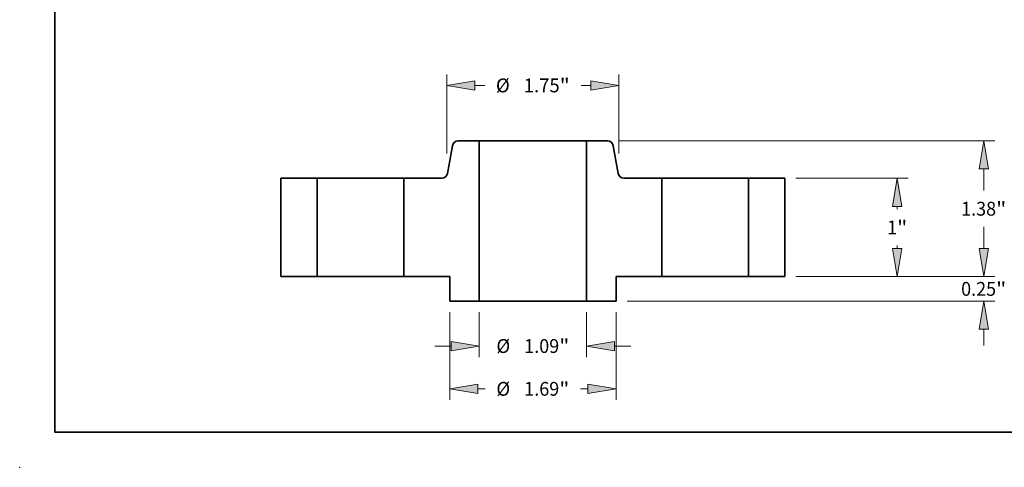
# Model space of a CAD drawing. Extents: x 0 to 10.8, y 0 to 8.2.
# Drawn here: x 0 to 7, y 0 to 3.2 of the extents above; entities that cross this region are included whole.
import ezdxf
from ezdxf.enums import TextEntityAlignment as Align

# ---------------------------------------------------------------- set-up
doc = ezdxf.new("R2010")
doc.units = 0
doc.header["$MEASUREMENT"] = 0
doc.layers.get('0').update_dxf_attribs({"lineweight": 13})
doc.layers.add('1', color=7, linetype='Continuous', lineweight=13)
doc.styles.get("Standard").update_dxf_attribs({"font": 'isocp.shx'})

# ---------------------------------------------------------------- blocks, each defined once
blk = doc.blocks.new('BLOCK15')
at = {"color": 7, "lineweight": 13, "ltscale": 0.011402}
for p, q in [((-0.545, -0.362486), (-0.545, -0.818548)), ((0.545, -0.362486), (0.545, -0.818548))]:
    blk.add_line(p, q, dxfattribs=at)
at = {"color": 7, "lineweight": 13, "ltscale": 0.004106}
for p, q in [((-0.994944, -0.706062), (-0.83071, -0.706062)), ((0.83071, -0.706062), (0.994944, -0.706062))]:
    blk.add_line(p, q, dxfattribs=at)
at = {"color": 7, "lineweight": 13, "ltscale": 0.03937}
for points in [[(-0.83071, -0.75368), (-0.545, -0.706062), (-0.83071, -0.658444)], [(0.83071, -0.658444), (0.545, -0.706062), (0.83071, -0.75368)]]:
    blk.add_lwpolyline(points, close=True, dxfattribs=at)
for points in [[(-0.83071, -0.75368), (-0.545, -0.706062), (-0.83071, -0.75368), (-0.83071, -0.658444)], [(0.83071, -0.658444), (0.545, -0.706062), (0.83071, -0.658444), (0.83071, -0.75368)]]:
    blk.add_solid(points, dxfattribs=at)
for s, p, p2 in [('%%c', (-0.37108, -0.776366), (-0.230472, -0.776366)), ('1.09', (-0.087615, -0.776366), (0.267967, -0.776366)), ('"', (0.267967, -0.776366), (0.37108, -0.776366))]:
    blk.add_text(s, height=0.140607, dxfattribs=at).set_placement(p, p2, align=Align.FIT)
blk = doc.blocks.new('BLOCK16')
at = {"color": 7, "lineweight": 13, "ltscale": 0.03937}
for p, q in [((-0.845, -0.362486), (-0.845, -1.2539)), ((0.845, -0.362486), (0.845, -1.2539))]:
    blk.add_line(p, q, dxfattribs=at)
at = {"color": 7, "lineweight": 13, "ltscale": 0.001848}
for p, q in [((-0.55929, -1.141414), (-0.485365, -1.141414)), ((0.485365, -1.141414), (0.55929, -1.141414))]:
    blk.add_line(p, q, dxfattribs=at)
at = {"color": 7, "lineweight": 13, "ltscale": 0.03937}
for points in [[(-0.55929, -1.093796), (-0.845, -1.141414), (-0.55929, -1.189032)], [(0.55929, -1.189032), (0.845, -1.141414), (0.55929, -1.093796)]]:
    blk.add_lwpolyline(points, close=True, dxfattribs=at)
for points in [[(-0.55929, -1.093796), (-0.845, -1.141414), (-0.55929, -1.093796), (-0.55929, -1.189032)], [(0.55929, -1.189032), (0.845, -1.141414), (0.55929, -1.189032), (0.55929, -1.093796)]]:
    blk.add_solid(points, dxfattribs=at)
for s, p, p2 in [('%%c', (-0.37108, -1.211717), (-0.230472, -1.211717)), ('1.69', (-0.087615, -1.211717), (0.267967, -1.211717)), ('"', (0.267967, -1.211717), (0.37108, -1.211717))]:
    blk.add_text(s, height=0.140607, dxfattribs=at).set_placement(p, p2, align=Align.FIT)
blk = doc.blocks.new('BLOCK17')
at = {"color": 7, "lineweight": 13, "ltscale": 0.03937}
for p, q in [((-0.875, 1.253075), (-0.875, 2.056606)), ((0.875, 1.253075), (0.875, 2.056606))]:
    blk.add_line(p, q, dxfattribs=at)
at = {"color": 7, "lineweight": 13, "ltscale": 0.002491}
for p, q in [((-0.58929, 1.94412), (-0.48964, 1.94412)), ((0.48964, 1.94412), (0.58929, 1.94412))]:
    blk.add_line(p, q, dxfattribs=at)
at = {"color": 7, "lineweight": 13, "ltscale": 0.03937}
for points in [[(-0.58929, 1.991738), (-0.875, 1.94412), (-0.58929, 1.896502)], [(0.58929, 1.896502), (0.875, 1.94412), (0.58929, 1.991738)]]:
    blk.add_lwpolyline(points, close=True, dxfattribs=at)
for points in [[(-0.58929, 1.991738), (-0.875, 1.94412), (-0.58929, 1.991738), (-0.58929, 1.896502)], [(0.58929, 1.896502), (0.875, 1.94412), (0.58929, 1.896502), (0.58929, 1.991738)]]:
    blk.add_solid(points, dxfattribs=at)
for s, p, p2 in [('%%c', (-0.375354, 1.873816), (-0.234747, 1.873816)), ('1.75', (-0.09189, 1.873816), (0.272242, 1.873816)), ('"', (0.272242, 1.873816), (0.375354, 1.873816))]:
    blk.add_text(s, height=0.140607, dxfattribs=at).set_placement(p, p2, align=Align.FIT)
blk = doc.blocks.new('BLOCK18')
at = {"color": 7, "lineweight": 13, "ltscale": 0.004106}
for p, q in [((4.580803, 0.28571), (4.580803, 0.449944)), ((4.580803, -0.699944), (4.580803, -0.53571))]:
    blk.add_line(p, q, dxfattribs=at)
at = {"color": 7, "lineweight": 13, "ltscale": 0.03937}
for p, q in [((2.672486, 0), (4.693289, 0)), ((0.957486, -0.25), (4.693289, -0.25))]:
    blk.add_line(p, q, dxfattribs=at)
for points in [[(4.533185, 0.28571), (4.580803, 0), (4.628421, 0.28571)], [(4.628421, -0.53571), (4.580803, -0.25), (4.533185, -0.53571)]]:
    blk.add_lwpolyline(points, close=True, dxfattribs=at)
for points in [[(4.533185, 0.28571), (4.580803, 0), (4.533185, 0.28571), (4.628421, 0.28571)], [(4.628421, -0.53571), (4.580803, -0.25), (4.628421, -0.53571), (4.533185, -0.53571)]]:
    blk.add_solid(points, dxfattribs=at)
for s, p, p2 in [('0.25', (4.351456, -0.195382), (4.707038, -0.195382)), ('"', (4.707038, -0.195382), (4.81015, -0.195382))]:
    blk.add_text(s, height=0.140607, dxfattribs=at).set_placement(p, p2, align=Align.FIT)
blk = doc.blocks.new('BLOCK19')
at = {"color": 7, "lineweight": 13, "ltscale": 0.03937}
for p, q in [((2.672486, 1), (3.814292, 1)), ((2.672486, 0), (3.814292, 0))]:
    blk.add_line(p, q, dxfattribs=at)
at = {"color": 7, "lineweight": 13, "ltscale": 0.000743}
for p, q in [((3.701807, 0.684589), (3.701807, 0.71429)), ((3.701807, 0.28571), (3.701807, 0.315411))]:
    blk.add_line(p, q, dxfattribs=at)
at = {"color": 7, "lineweight": 13, "ltscale": 0.03937}
for points in [[(3.749425, 0.71429), (3.701807, 1), (3.654188, 0.71429)], [(3.654188, 0.28571), (3.701807, 0), (3.749425, 0.28571)]]:
    blk.add_lwpolyline(points, close=True, dxfattribs=at)
for points in [[(3.749425, 0.71429), (3.701807, 1), (3.749425, 0.71429), (3.654188, 0.71429)], [(3.654188, 0.28571), (3.701807, 0), (3.654188, 0.28571), (3.749425, 0.28571)]]:
    blk.add_solid(points, dxfattribs=at)
for s, p, p2 in [('1', (3.599453, 0.429696), (3.701048, 0.429696)), ('"', (3.701048, 0.429696), (3.80416, 0.429696))]:
    blk.add_text(s, height=0.140607, dxfattribs=at).set_placement(p, p2, align=Align.FIT)
blk = doc.blocks.new('BLOCK20')
at = {"color": 7, "lineweight": 13, "ltscale": 0.03937}
for p, q in [((0.870136, 1.38), (4.693289, 1.38)), ((2.672486, 0), (4.693289, 0))]:
    blk.add_line(p, q, dxfattribs=at)
at = {"color": 7, "lineweight": 13, "ltscale": 0.005491}
blk.add_line((4.580803, 0.874668), (4.580803, 1.09429), dxfattribs=at)
at = {"color": 7, "lineweight": 13, "ltscale": 0.005494}
blk.add_line((4.580803, 0.28571), (4.580803, 0.505489), dxfattribs=at)
at = {"color": 7, "lineweight": 13, "ltscale": 0.03937}
for points in [[(4.628421, 1.09429), (4.580803, 1.38), (4.533185, 1.09429)], [(4.533185, 0.28571), (4.580803, 0), (4.628421, 0.28571)]]:
    blk.add_lwpolyline(points, close=True, dxfattribs=at)
for points in [[(4.628421, 1.09429), (4.580803, 1.38), (4.628421, 1.09429), (4.533185, 1.09429)], [(4.533185, 0.28571), (4.580803, 0), (4.533185, 0.28571), (4.628421, 0.28571)]]:
    blk.add_solid(points, dxfattribs=at)
for s, p, p2 in [('1.38', (4.351456, 0.619775), (4.707038, 0.619775)), ('"', (4.707038, 0.619775), (4.81015, 0.619775))]:
    blk.add_text(s, height=0.140607, dxfattribs=at).set_placement(p, p2, align=Align.FIT)
blk = doc.blocks.new('BLOCK21')
at = {"color": 7, "lineweight": 5, "ltscale": 0.03937}
for p, q in [((-2.56, 0), (-2.56, 1)), ((-2.19, 1), (-2.19, 0))]:
    blk.add_line(p, q, dxfattribs=at)
at = {"color": 7, "lineweight": 5, "ltscale": 0.00925}
for p, q in [((-2.56, 1), (-2.19, 1)), ((-2.19, 0), (-2.56, 0))]:
    blk.add_line(p, q, dxfattribs=at)
blk = doc.blocks.new('BLOCK22')
at = {"color": 7, "lineweight": 5, "ltscale": 0.007129}
blk.add_line((-0.866258, 1.049581), (-0.816738, 1.330419), dxfattribs=at)
at = {"color": 7, "lineweight": 5, "ltscale": 0.00011}
for p, q in [((-0.816738, 1.330419), (-0.815814, 1.334729)), ((-0.815814, 1.334729), (-0.814575, 1.33896)), ((-0.814575, 1.33896), (-0.81303, 1.343088)), ((-0.81303, 1.343088), (-0.811185, 1.347092)), ((-0.811185, 1.347092), (-0.809052, 1.350949)), ((-0.809052, 1.350949), (-0.80664, 1.35464)), ((-0.80664, 1.35464), (-0.803965, 1.358143)), ((-0.803965, 1.358143), (-0.801039, 1.361441)), ((-0.801039, 1.361441), (-0.797879, 1.364515)), ((-0.797879, 1.364515), (-0.794503, 1.367348)), ((-0.794503, 1.367348), (-0.790927, 1.369926)), ((-0.790927, 1.369926), (-0.787171, 1.372235)), ((-0.787171, 1.372235), (-0.783256, 1.374261)), ((-0.783256, 1.374261), (-0.779203, 1.375995)), ((-0.779203, 1.375995), (-0.775034, 1.377426)), ((-0.775034, 1.377426), (-0.770771, 1.378548)), ((-0.770771, 1.378548), (-0.766437, 1.379353)), ((-0.766437, 1.379353), (-0.762055, 1.379838)), ((-0.762055, 1.379838), (-0.75765, 1.38)), ((-0.920941, 1.000162), (-0.916559, 1.000647)), ((-0.916559, 1.000647), (-0.912225, 1.001452)), ((-0.912225, 1.001452), (-0.907962, 1.002574)), ((-0.907962, 1.002574), (-0.903792, 1.004005)), ((-0.903792, 1.004005), (-0.899739, 1.005739)), ((-0.899739, 1.005739), (-0.895824, 1.007765)), ((-0.895824, 1.007765), (-0.892069, 1.010074)), ((-0.892069, 1.010074), (-0.888493, 1.012652)), ((-0.888493, 1.012652), (-0.885116, 1.015485)), ((-0.885116, 1.015485), (-0.881957, 1.018559)), ((-0.881957, 1.018559), (-0.879031, 1.021857)), ((-0.879031, 1.021857), (-0.876355, 1.02536)), ((-0.876355, 1.02536), (-0.873944, 1.029051)), ((-0.873944, 1.029051), (-0.871811, 1.032908)), ((-0.871811, 1.032908), (-0.869966, 1.036912)), ((-0.869966, 1.036912), (-0.86842, 1.04104)), ((-0.86842, 1.04104), (-0.867182, 1.045271)), ((-0.867182, 1.045271), (-0.866258, 1.049581)), ((-0.925346, 1), (-0.920941, 1.000162))]:
    blk.add_line(p, q, dxfattribs=at)
at = {"color": 7, "lineweight": 5, "ltscale": 0.005316}
blk.add_line((-0.75765, 1.38), (-0.545, 1.38), dxfattribs=at)
at = {"color": 7, "lineweight": 5, "ltscale": 0.03937}
for p, q in [((-0.545, 1.38), (-0.545, -0.25)), ((-1.31, 0), (-1.31, 1))]:
    blk.add_line(p, q, dxfattribs=at)
at = {"color": 7, "lineweight": 5, "ltscale": 0.009616}
blk.add_line((-1.31, 1), (-0.925346, 1), dxfattribs=at)
at = {"color": 7, "lineweight": 5, "ltscale": 0.011625}
blk.add_line((-0.845, 0), (-1.31, 0), dxfattribs=at)
at = {"color": 7, "lineweight": 5, "ltscale": 0.00625}
blk.add_line((-0.845, -0.25), (-0.845, 0), dxfattribs=at)
at = {"color": 7, "lineweight": 5, "ltscale": 0.0075}
blk.add_line((-0.545, -0.25), (-0.845, -0.25), dxfattribs=at)
blk = doc.blocks.new('BLOCK23')
at = {"color": 7, "lineweight": 5, "ltscale": 0.03937}
for p, q in [((0.545, -0.25), (0.545, 1.38)), ((1.31, 1), (1.31, 0))]:
    blk.add_line(p, q, dxfattribs=at)
at = {"color": 7, "lineweight": 5, "ltscale": 0.005316}
blk.add_line((0.545, 1.38), (0.75765, 1.38), dxfattribs=at)
at = {"color": 7, "lineweight": 5, "ltscale": 0.00011}
for p, q in [((0.75765, 1.38), (0.762055, 1.379838)), ((0.762055, 1.379838), (0.766437, 1.379353)), ((0.766437, 1.379353), (0.770771, 1.378548)), ((0.770771, 1.378548), (0.775034, 1.377426)), ((0.775034, 1.377426), (0.779203, 1.375995)), ((0.779203, 1.375995), (0.783256, 1.374261)), ((0.783256, 1.374261), (0.787171, 1.372235)), ((0.787171, 1.372235), (0.790927, 1.369926)), ((0.790927, 1.369926), (0.794503, 1.367348)), ((0.794503, 1.367348), (0.797879, 1.364515)), ((0.797879, 1.364515), (0.801039, 1.361441)), ((0.801039, 1.361441), (0.803965, 1.358143)), ((0.803965, 1.358143), (0.80664, 1.35464)), ((0.80664, 1.35464), (0.809052, 1.350949)), ((0.809052, 1.350949), (0.811185, 1.347092)), ((0.811185, 1.347092), (0.81303, 1.343088)), ((0.81303, 1.343088), (0.814575, 1.33896)), ((0.814575, 1.33896), (0.815814, 1.334729)), ((0.815814, 1.334729), (0.816738, 1.330419)), ((0.866258, 1.049581), (0.867182, 1.045271)), ((0.867182, 1.045271), (0.86842, 1.04104)), ((0.86842, 1.04104), (0.869966, 1.036912)), ((0.869966, 1.036912), (0.871811, 1.032908)), ((0.871811, 1.032908), (0.873944, 1.029051)), ((0.873944, 1.029051), (0.876355, 1.02536)), ((0.876355, 1.02536), (0.879031, 1.021857)), ((0.879031, 1.021857), (0.881957, 1.018559)), ((0.881957, 1.018559), (0.885116, 1.015485)), ((0.885116, 1.015485), (0.888493, 1.012652)), ((0.888493, 1.012652), (0.892069, 1.010074)), ((0.892069, 1.010074), (0.895824, 1.007765)), ((0.895824, 1.007765), (0.899739, 1.005739)), ((0.899739, 1.005739), (0.903792, 1.004005)), ((0.903792, 1.004005), (0.907962, 1.002574)), ((0.907962, 1.002574), (0.912225, 1.001452)), ((0.912225, 1.001452), (0.916559, 1.000647)), ((0.916559, 1.000647), (0.920941, 1.000162)), ((0.920941, 1.000162), (0.925346, 1))]:
    blk.add_line(p, q, dxfattribs=at)
at = {"color": 7, "lineweight": 5, "ltscale": 0.007129}
blk.add_line((0.816738, 1.330419), (0.866258, 1.049581), dxfattribs=at)
at = {"color": 7, "lineweight": 5, "ltscale": 0.009616}
blk.add_line((0.925346, 1), (1.31, 1), dxfattribs=at)
at = {"color": 7, "lineweight": 5, "ltscale": 0.011625}
blk.add_line((1.31, 0), (0.845, 0), dxfattribs=at)
at = {"color": 7, "lineweight": 5, "ltscale": 0.00625}
blk.add_line((0.845, 0), (0.845, -0.25), dxfattribs=at)
at = {"color": 7, "lineweight": 5, "ltscale": 0.0075}
blk.add_line((0.845, -0.25), (0.545, -0.25), dxfattribs=at)
blk = doc.blocks.new('BLOCK24')
at = {"color": 7, "lineweight": 5, "ltscale": 0.00925}
for p, q in [((2.19, 1), (2.56, 1)), ((2.56, 0), (2.19, 0))]:
    blk.add_line(p, q, dxfattribs=at)
at = {"color": 7, "lineweight": 5, "ltscale": 0.03937}
for p, q in [((2.19, 0), (2.19, 1)), ((2.56, 1), (2.56, 0))]:
    blk.add_line(p, q, dxfattribs=at)

msp = doc.modelspace()

# ---------------------------------------------------------------- linework, layer by layer
at = {"color": 7, "lineweight": 35, "ltscale": 0.003721}
for p, q in [((3.2685, 2.3236), (3.1196, 2.3236)), ((4.1803, 2.3236), (4.0315, 2.3236))]:
    msp.add_line(p, q, dxfattribs=at)
at = {"color": 7, "lineweight": 35, "ltscale": 0.03937}
for p, q in [((3.2685, 2.3236), (3.2685, 1.1826)), ((4.0315, 2.3236), (4.0315, 1.1826))]:
    msp.add_line(p, q, dxfattribs=at)
at = {"color": 7, "lineweight": 35, "ltscale": 0.01411}
for p, q in [((3.2685, 2.3236), (3.8329, 2.3236)), ((3.2685, 1.1826), (3.8329, 1.1826))]:
    msp.add_line(p, q, dxfattribs=at)
at = {"color": 7, "lineweight": 35, "ltscale": 0.004965}
for p, q in [((3.8329, 2.3236), (4.0315, 2.3236)), ((3.8329, 1.1826), (4.0315, 1.1826))]:
    msp.add_line(p, q, dxfattribs=at)
at = {"color": 7, "lineweight": 35, "ltscale": 0.00499}
for p, q in [((3.0783, 2.2888), (3.0436, 2.0923)), ((4.2217, 2.2888), (4.2564, 2.0923))]:
    msp.add_line(p, q, dxfattribs=at)
at = {"color": 7, "lineweight": 35, "ltscale": 0.0175}
for p, q in [((1.858, 2.0576), (1.858, 1.3576)), ((2.117, 2.0576), (2.117, 1.3576)), ((2.733, 2.0576), (2.733, 1.3576)), ((4.567, 2.0576), (4.567, 1.3576)), ((5.183, 2.0576), (5.183, 1.3576)), ((5.442, 2.0576), (5.442, 1.3576))]:
    msp.add_line(p, q, dxfattribs=at)
at = {"color": 7, "lineweight": 35, "ltscale": 0.006475}
for p, q in [((2.117, 2.0576), (1.858, 2.0576)), ((5.442, 2.0576), (5.183, 2.0576)), ((2.117, 1.3576), (1.858, 1.3576)), ((5.442, 1.3576), (5.183, 1.3576))]:
    msp.add_line(p, q, dxfattribs=at)
at = {"color": 7, "lineweight": 35, "ltscale": 0.000943}
for p, q in [((2.117, 2.0576), (2.1547, 2.0576)), ((4.567, 2.0576), (4.6047, 2.0576)), ((2.117, 1.3576), (2.1547, 1.3576)), ((4.567, 1.3576), (4.6047, 1.3576))]:
    msp.add_line(p, q, dxfattribs=at)
at = {"color": 7, "lineweight": 35, "ltscale": 0.014457}
for p, q in [((2.1547, 2.0576), (2.733, 2.0576)), ((4.6047, 2.0576), (5.183, 2.0576)), ((2.1547, 1.3576), (2.733, 1.3576)), ((4.6047, 1.3576), (5.183, 1.3576))]:
    msp.add_line(p, q, dxfattribs=at)
at = {"color": 7, "lineweight": 35, "ltscale": 0.006731}
for p, q in [((3.0022, 2.0576), (2.733, 2.0576)), ((4.567, 2.0576), (4.2977, 2.0576))]:
    msp.add_line(p, q, dxfattribs=at)
at = {"color": 7, "lineweight": 35, "ltscale": 0.008138}
for p, q in [((3.0585, 1.3576), (2.733, 1.3576)), ((4.567, 1.3576), (4.2415, 1.3576))]:
    msp.add_line(p, q, dxfattribs=at)
at = {"color": 7, "lineweight": 35, "ltscale": 0.004375}
for p, q in [((3.0585, 1.3576), (3.0585, 1.1826)), ((4.2415, 1.3576), (4.2415, 1.1826))]:
    msp.add_line(p, q, dxfattribs=at)
at = {"color": 7, "lineweight": 35, "ltscale": 0.00525}
for p, q in [((3.2685, 1.1826), (3.0585, 1.1826)), ((4.2415, 1.1826), (4.0315, 1.1826))]:
    msp.add_line(p, q, dxfattribs=at)
at = {"color": 7, "lineweight": 35, "ltscale": 0.03937}
for points in [[(3.1196, 2.3236, 0.363969), (3.0783, 2.2888)], [(4.2217, 2.2888, 0.363969), (4.1803, 2.3236)], [(3.0022, 2.0576, 0.363969), (3.0436, 2.0923)], [(4.2564, 2.0923, 0.363969), (4.2977, 2.0576)]]:
    msp.add_lwpolyline(points, format="xyb", dxfattribs=at)
at = {"color": 7, "lineweight": 5, "ltscale": 0.03937}
msp.add_point((0, 0), dxfattribs=at)
at = {"layer": '1', "color": 7, "lineweight": 35, "ltscale": 0.03937}
for q in [(0.25, 8.25), (10.75, 0.25)]:
    msp.add_line((0.25, 0.25), q, dxfattribs=at)

# ---------------------------------------------------------------- block references
at = {"lineweight": 0, "xscale": 0.7, "yscale": 0.7, "zscale": 0.7}
for name in ['BLOCK17', 'BLOCK22', 'BLOCK23', 'BLOCK20', 'BLOCK21', 'BLOCK24', 'BLOCK19', 'BLOCK18', 'BLOCK15', 'BLOCK16']:
    msp.add_blockref(name, (3.65, 1.3576), dxfattribs=at)

doc.saveas('drawing.dxf')
